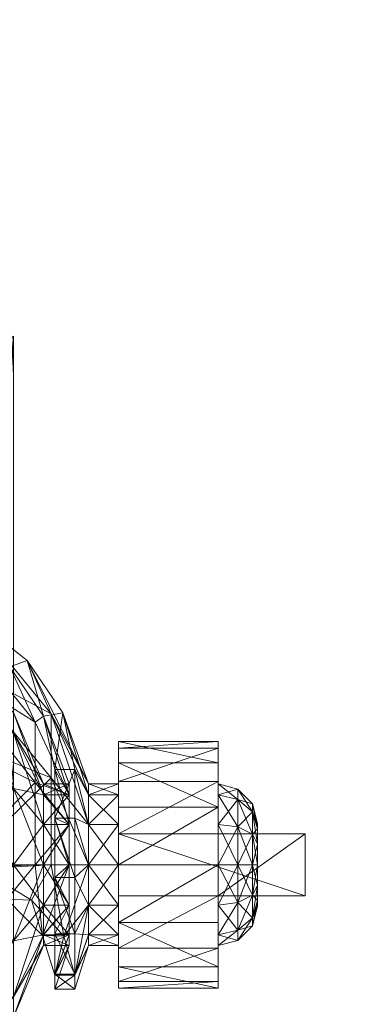
# Model space of a CAD drawing. Extents: x -10 to 121, y 47 to 106.
# Drawn here: x 51 to 52, y 49 to 52 of the extents above; entities that cross this region are included whole.
import ezdxf

# ---------------------------------------------------------------- set-up
doc = ezdxf.new("R2010")
doc.units = 0
doc.header["$LTSCALE"] = 0.3
doc.header["$MEASUREMENT"] = 0
for name, color, linetype in [('A-FURN-ATTRIBUTE-T', 7, 'Continuous'), ('EDGE', 1, 'Continuous'), ('FOND-H', 1, 'Continuous'), ('SURFACE-H', 7, 'Continuous')]:
    doc.layers.add(name, color=color, linetype=linetype)
doc.layers.add('QUINCAILLERIE-SN', color=4, linetype='Continuous', lineweight=13)
doc.styles.add('LOGIFLEX - Notes', font='ARIALN.TTF', dxfattribs={"height": 0.09375})

# ---------------------------------------------------------------- blocks, each defined once
blk = doc.blocks.new('3-2460WAVC')
at = {"layer": 'EDGE'}
mesh = blk.add_polyface(dxfattribs=at)
corners = [(37.9843, 0, 29), (37.9843, 0, 28), (37.2686, -0.0866, 29), (36, -0.75, 28), (35.4059, -1.1585, 28), (36, -0.75, 29), (34.7314, -1.4134, 28), (34.7314, -1.4134, 29), (34.0157, -1.5, 28), (34.0157, -1.5, 29), (35.4059, -1.1585, 29), (25.9843, -1.5, 28), (25.9843, -1.5, 29), (36.5941, -0.3415, 28), (36.5941, -0.3415, 29), (37.2686, -0.0866, 28), (25.2686, -1.4134, 29), (24, -0.75, 28), (23.4059, -0.3415, 28), (24, -0.75, 29), (22.7314, -0.0866, 28), (22.7314, -0.0866, 29), (22.0157, 0, 28), (22.0157, 0, 29), (23.4059, -0.3415, 29), (0, 0, 28), (0, 0, 29), (24.5941, -1.1585, 28), (24.5941, -1.1585, 29), (25.2686, -1.4134, 28), (60, 0, 28), (60, 0, 29), (60, -24, 28), (60, -24, 29), (0, -24, 28), (0, -24, 29)]
mesh.append_faces([[corners[k] for k in face] for face in [(3, 5, 13, 13), (17, 19, 27, 27)]], dxfattribs={"vtx0": -1, "vtx1": -1, "vtx2": -1})
mesh.append_faces([[corners[k] for k in face] for face in [(0, 1, 2, 2), (6, 7, 4, 4), (6, 8, 7, 7), (10, 5, 4, 4), (8, 11, 9, 9), (13, 14, 15, 15), (2, 15, 14, 14), (12, 11, 16, 16), (20, 21, 18, 18), (20, 22, 21, 21), (24, 19, 18, 18), (22, 25, 23, 23), (27, 28, 29, 29), (16, 29, 28, 28), (30, 1, 31, 31), (32, 30, 33, 33), (34, 32, 35, 35), (25, 34, 26, 26)]], dxfattribs={"vtx1": -1, "vtx2": -1})
mesh.append_faces([[corners[k] for k in face] for face in [(3, 4, 5, 5), (17, 18, 19, 19)]], dxfattribs={"vtx1": -1, "vtx2": -1, "vtx3": -1})
mesh.append_faces([[corners[k] for k in face] for face in [(8, 9, 7, 7), (7, 10, 4, 4), (11, 12, 9, 9), (5, 14, 13, 13), (1, 15, 2, 2), (22, 23, 21, 21), (21, 24, 18, 18), (25, 26, 23, 23), (19, 28, 27, 27), (11, 29, 16, 16), (1, 0, 31, 31), (30, 31, 33, 33), (32, 33, 35, 35), (34, 35, 26, 26)]], dxfattribs={"vtx2": -1, "vtx3": -1})
at = {"layer": 'SURFACE-H'}
mesh = blk.add_polyface(dxfattribs=at)
corners = [(37.2686, -0.0866, 29), (36.5941, -0.3415, 29), (37.9843, 0, 29), (36, -0.75, 29), (60, 0, 29), (34.7314, -1.4134, 29), (60, -24, 29), (35.4059, -1.1585, 29), (34.0157, -1.5, 29), (24.5941, -1.1585, 29), (24, -0.75, 29), (22.0157, 0, 29), (0, 0, 29), (25.2686, -1.4134, 29), (22.7314, -0.0866, 29), (23.4059, -0.3415, 29), (0, -24, 29), (25.9843, -1.5, 29)]
mesh.append_faces([[corners[k] for k in face] for face in [(4, 5, 6, 6), (5, 4, 7, 7), (2, 7, 4, 4), (9, 12, 13, 13), (13, 16, 17, 17), (6, 17, 16, 16), (15, 11, 10, 10)]], dxfattribs={"vtx0": -1, "vtx1": -1, "vtx2": -1})
mesh.append_faces([[corners[k] for k in face] for face in [(9, 11, 12, 12)]], dxfattribs={"vtx0": -1, "vtx2": -1, "vtx3": -1})
mesh.append_faces([[corners[k] for k in face] for face in [(0, 1, 2, 2), (14, 11, 15, 15)]], dxfattribs={"vtx1": -1, "vtx2": -1})
mesh.append_faces([[corners[k] for k in face] for face in [(1, 3, 2, 2), (3, 7, 2, 2), (5, 8, 6, 6), (9, 10, 11, 11), (12, 16, 13, 13), (8, 17, 6, 6)]], dxfattribs={"vtx1": -1, "vtx2": -1, "vtx3": -1})
mesh = blk.add_polyface(dxfattribs=at)
corners = [(35.4059, -1.1585, 28), (60, 0, 28), (34.7314, -1.4134, 28), (37.9843, 0, 28), (36, -0.75, 28), (37.2686, -0.0866, 28), (36.5941, -0.3415, 28), (25.9843, -1.5, 28), (0, -24, 28), (25.2686, -1.4134, 28), (34.0157, -1.5, 28), (60, -24, 28), (22.7314, -0.0866, 28), (23.4059, -0.3415, 28), (22.0157, 0, 28), (24, -0.75, 28), (24.5941, -1.1585, 28), (0, 0, 28)]
mesh.append_faces([[corners[k] for k in face] for face in [(0, 1, 2, 2), (1, 0, 3, 3), (7, 8, 9, 9), (8, 10, 11, 11), (2, 11, 10, 10), (14, 16, 17, 17), (9, 17, 16, 16), (6, 3, 4, 4)]], dxfattribs={"vtx0": -1, "vtx1": -1, "vtx2": -1})
mesh.append_faces([[corners[k] for k in face] for face in [(5, 3, 6, 6), (12, 13, 14, 14)]], dxfattribs={"vtx1": -1, "vtx2": -1})
mesh.append_faces([[corners[k] for k in face] for face in [(0, 4, 3, 3), (7, 10, 8, 8), (1, 11, 2, 2), (13, 15, 14, 14), (15, 16, 14, 14), (8, 17, 9, 9)]], dxfattribs={"vtx1": -1, "vtx2": -1, "vtx3": -1})
blk = doc.blocks.new('LV2460YSMS_THREEDVIEW_WAVC_____CONNECTIVITY_____No_____GROMMET_____NGR_____MGR_____MGRR_____QI_____No_____WAVC_____Wav')
blk.add_blockref('3-2460WAVC', (0, 0))
blk = doc.blocks.new('LV2460YSMS_THREEDVIEW_QI_____CONNECTIVITY_____No_____GROMMET_____NGR_____MGR_____MGRR_____QI_____No_____WAVC_____Wav')
blk.add_blockref('LV2460YSMS_THREEDVIEW_WAVC_____CONNECTIVITY_____No_____GROMMET_____NGR_____MGR_____MGRR_____QI_____No_____WAVC_____Wav', (0, 0))
blk = doc.blocks.new('LV2460YSMS_THREEDVIEW_CONNECT_____CONNECTIVITY_____No_____GROMMET_____NGR_____MGR_____MGRR_____QI_____No_____WAVC_____Wav')
blk.add_blockref('LV2460YSMS_THREEDVIEW_QI_____CONNECTIVITY_____No_____GROMMET_____NGR_____MGR_____MGRR_____QI_____No_____WAVC_____Wav', (0, 0))
blk = doc.blocks.new('LV2460YSMS_THREEDVIEW_MGR_____CONNECTIVITY_____No_____GROMMET_____NGR_____MGR_____MGRR_____QI_____No_____WAVC_____Wav')
blk.add_blockref('LV2460YSMS_THREEDVIEW_CONNECT_____CONNECTIVITY_____No_____GROMMET_____NGR_____MGR_____MGRR_____QI_____No_____WAVC_____Wav', (0, 0))
blk = doc.blocks.new('LV2460YSMS_THREEDVIEW_GR_____CONNECTIVITY_____No_____GROMMET_____NGR_____MGR_____MGRR_____QI_____No_____WAVC_____Wav')
blk.add_blockref('LV2460YSMS_THREEDVIEW_MGR_____CONNECTIVITY_____No_____GROMMET_____NGR_____MGR_____MGRR_____QI_____No_____WAVC_____Wav', (0, 0))
blk = doc.blocks.new('3_LV2460YSMS_____XI_____XO_____CONNECTIVITY_____No_____GROMMET_____NGR_____MGR_____MGRR_____QI_____No_____WAVC_____Wav')
blk.add_blockref('LV2460YSMS_THREEDVIEW_GR_____CONNECTIVITY_____No_____GROMMET_____NGR_____MGR_____MGRR_____QI_____No_____WAVC_____Wav', (0, 0))
at = {"layer": 'A-FURN-ATTRIBUTE-T', "style": 'LOGIFLEX - Notes'}
blk.add_attdef('CAPTG', (0, 1), '', height=2.5, dxfattribs=at)
at = {"layer": 'A-FURN-ATTRIBUTE-T', "style": 'LOGIFLEX - Notes', "flags": 1}
for tag in ['CAPPN', 'CAPMG', 'CAPMC', 'CAPQT', 'CAPDH']:
    blk.add_attdef(tag, (0, 0), '', height=0.001, dxfattribs=at)
blk = doc.blocks.new('3_LV18LSMOBD_____XI_____XO_____CUSHION_____None')
at = {"layer": 'A-FURN-ATTRIBUTE-T', "style": 'LOGIFLEX - Notes'}
blk.add_attdef('CAPTG', (0, 1), '', height=2.5, dxfattribs=at)
at = {"layer": 'A-FURN-ATTRIBUTE-T', "style": 'LOGIFLEX - Notes', "flags": 1}
for tag in ['CAPPN', 'CAPMG', 'CAPMC', 'CAPQT', 'CAPDH']:
    blk.add_attdef(tag, (0, 0), '', height=0.001, dxfattribs=at)
at = {"layer": 'EDGE'}
mesh = blk.add_polyface(dxfattribs=at)
corners = [(0, 0, 23.375), (15.3125, 0, 23.375), (0, 0, 24), (15.3125, 0, 24), (0, -18, 23.375), (0, -18, 24), (15.3125, -18, 23.375), (15.3125, -18, 24)]
mesh.append_faces([[corners[k] for k in face] for face in [(0, 1, 2, 2), (3, 2, 1, 1), (4, 0, 5, 5), (2, 5, 0, 0), (1, 6, 3, 3), (7, 3, 6, 6), (6, 4, 7, 7), (5, 7, 4, 4)]], dxfattribs={"vtx1": -1, "vtx2": -1})
at = {"layer": 'FOND-H'}
mesh = blk.add_polyface(dxfattribs=at)
corners = [(0, -17.375, 3.375), (0, -17.375, 2.75), (15.3125, -17.375, 3.375), (15.3125, -17.375, 2.75), (15.3125, 0, 3.375), (0, 0, 3.375), (15.3125, 0, 2.75), (0, 0, 2.75)]
mesh.append_faces([[corners[k] for k in face] for face in [(0, 1, 2, 2), (2, 4, 0, 0), (3, 6, 2, 2), (1, 7, 3, 3), (0, 5, 1, 1), (7, 5, 6, 6)]], dxfattribs={"vtx1": -1, "vtx2": -1})
mesh.append_faces([[corners[k] for k in face] for face in [(1, 3, 2, 2), (4, 5, 0, 0), (6, 4, 2, 2), (7, 6, 3, 3), (5, 7, 1, 1), (5, 4, 6, 6)]], dxfattribs={"vtx2": -1, "vtx3": -1})
at = {"layer": 'QUINCAILLERIE-SN'}
mesh = blk.add_polyface(dxfattribs=at)
corners = [(8.4916, -16.3361, 1.1998), (8.4916, -16.2715, 0.9587), (8.1385, -15.9185, 0.9587), (8.2816, -16.0796, 1.25), (8.2232, -16.1818, 1.4895), (8.1385, -16.0304, 0.541), (8.3125, -15.9969, 1.25), (8.4794, -16.1271, 1.0931), (8.5598, -16.302, 1.2195), (8.2632, -16.1165, 1.519), (8.4909, -16.5, 2.6713), (8.36, -16.369, 2.6713), (8.4433, -15.9979, 2.6713), (8.4909, -15.0807, 2.6713), (8.3231, -16.3445, 2.6713), (8.4077, -15.7904, 2.6545), (8.4433, -15.5828, 2.6713), (8.307, -16.1661, 2.6545), (8.2674, -16.1432, 2.6088), (8.362, -15.7904, 2.6088), (8.2386, -16.3591, 2.6713), (8.3452, -15.7904, 2.5463), (8.2674, -15.4375, 2.6088), (8.2529, -16.1348, 2.5463), (8.3323, -15.923, 1.3363), (8.2529, -15.4459, 2.5463), (8.3242, -15.6216, 1.6955), (8.4909, -16.5, 2.75), (8.5347, -16.107, 1.117), (8.3564, -15.9669, 1.284), (8.6109, -16.2765, 1.2343), (8.3122, -16.1169, 1.5746), (8.3363, -15.9468, 1.3079), (8.3486, -15.966, 1.3005), (8.3216, -15.9929, 1.4339), (8.2858, -16.0703, 1.6313), (8.3361, -16.0191, 1.4226), (8.2855, -16.1497, 1.6346), (8.586, -16.2833, 0.9069), (8.6474, -16.2729, 0.9193), (8.4909, -15.0807, 2.75), (8.3708, -16.3839, 2.75), (8.3383, -16.3514, 2.75), (8.3383, -15.2293, 2.75), (8.294, -16.3396, 2.75), (8.294, -15.2411, 2.75), (8.3708, -15.1969, 2.75)]
mesh.append_faces([[corners[k] for k in face] for face in [(10, 12, 13, 13), (28, 7, 29, 29), (7, 28, 38, 38), (39, 38, 28, 28), (29, 6, 32, 32), (40, 41, 27, 27), (42, 43, 44, 44)]], dxfattribs={"vtx0": -1, "vtx1": -1, "vtx2": -1})
mesh.append_faces([[corners[k] for k in face] for face in [(10, 11, 12, 12), (40, 46, 41, 41)]], dxfattribs={"vtx0": -1, "vtx1": -1, "vtx2": -1, "vtx3": -1})
mesh.append_faces([[corners[k] for k in face] for face in [(11, 14, 12, 12), (7, 6, 29, 29), (42, 41, 43, 43), (43, 45, 44, 44)]], dxfattribs={"vtx1": -1, "vtx2": -1, "vtx3": -1})
mesh.append_faces([[corners[k] for k in face] for face in [(0, 1, 2, 2), (0, 3, 4, 4), (5, 2, 1, 1), (6, 7, 8, 8), (6, 8, 9, 9), (12, 15, 16, 16), (15, 12, 17, 17), (15, 17, 18, 18), (15, 18, 19, 19), (12, 20, 17, 17), (19, 21, 22, 22), (23, 24, 21, 21), (25, 21, 26, 26), (26, 21, 24, 24), (28, 29, 30, 30), (29, 31, 30, 30), (32, 33, 29, 29), (24, 34, 32, 32), (24, 35, 34, 34), (29, 36, 31, 31), (29, 33, 36, 36), (37, 31, 36, 36), (37, 36, 34, 34), (33, 32, 34, 34), (33, 34, 36, 36)]], dxfattribs={"vtx2": -1})
mesh.append_faces([[corners[k] for k in face] for face in [(27, 10, 13, 13)]], dxfattribs={"vtx2": -1, "vtx3": -1})
mesh = blk.add_polyface(dxfattribs=at)
corners = [(8.4916, -16.7538, 1.4409), (8.4916, -16.5127, 1.3763), (8.1385, -16.3361, 1.6821), (8.4916, -16.3361, 0.7175), (8.4916, -16.5127, 0.541), (8.1385, -16.3361, 0.2352), (8.2232, -16.1818, 1.4895), (8.1385, -16.7538, 0.1233), (8.5598, -16.493, 1.4104), (8.2922, -16.7671, 1.7857), (8.1779, -16.302, 1.7411), (8.2632, -16.1165, 1.519), (8.3792, -16.4526, 2.6713), (8.4909, -16.5, 2.6713), (8.3567, -16.4908, 2.6713), (8.2386, -16.3591, 2.6713), (8.4433, -15.9979, 2.6713), (8.279, -16.3409, 2.6713), (8.3231, -16.3445, 2.6713), (8.3659, -16.625, 2.6713), (8.3185, -16.5133, 2.6713), (8.2068, -16.4131, 2.6713), (8.225, -16.3727, 2.6713), (8.2173, -16.3839, 2.75), (8.2498, -16.3514, 2.75), (8.294, -16.3396, 2.75), (8.36, -16.369, 2.6713), (8.3383, -16.3514, 2.75), (8.3708, -16.3839, 2.75), (8.3826, -16.4282, 2.75), (8.3804, -16.4083, 2.6713), (8.3708, -16.4724, 2.75), (8.3383, -16.5049, 2.75), (8.294, -16.5167, 2.75), (8.2349, -16.4941, 2.6713), (8.2498, -16.5049, 2.75), (8.2742, -16.5145, 2.6713), (8.2173, -16.4724, 2.75), (8.2055, -16.4282, 2.75), (8.2104, -16.4572, 2.6713), (8.0091, -16.4015, 2.6088), (8.2674, -16.1432, 2.6088), (8.307, -16.1661, 2.6545), (8.6109, -16.4782, 1.436), (8.3122, -16.1169, 1.5746), (8.1924, -16.3093, 1.8132), (8.2433, -16.2223, 1.7274), (8.4284, -16.6083, 2.75), (8.4741, -16.5625, 2.75)]
mesh.append_faces([[corners[k] for k in face] for face in [(12, 13, 14, 14), (17, 16, 18, 18), (14, 19, 20, 20), (32, 48, 31, 31)]], dxfattribs={"vtx0": -1, "vtx1": -1, "vtx2": -1})
mesh.append_faces([[corners[k] for k in face] for face in [(15, 16, 17, 17)]], dxfattribs={"vtx1": -1, "vtx2": -1})
mesh.append_faces([[corners[k] for k in face] for face in [(47, 48, 32, 32)]], dxfattribs={"vtx1": -1, "vtx2": -1, "vtx3": -1})
mesh.append_faces([[corners[k] for k in face] for face in [(0, 1, 2, 2), (3, 4, 5, 5), (1, 6, 2, 2), (7, 5, 4, 4), (8, 9, 10, 10), (8, 10, 11, 11), (21, 22, 23, 23), (15, 24, 22, 22), (15, 17, 24, 24), (24, 17, 25, 25), (26, 27, 18, 18), (27, 26, 28, 28), (12, 29, 30, 30), (29, 12, 31, 31), (20, 32, 14, 14), (32, 20, 33, 33), (34, 35, 36, 36), (35, 34, 37, 37), (32, 31, 14, 14), (14, 31, 12, 12), (29, 28, 30, 30), (30, 28, 26, 26), (27, 25, 18, 18), (18, 25, 17, 17), (24, 23, 22, 22), (38, 37, 39, 39), (39, 37, 34, 34), (35, 33, 36, 36), (36, 33, 20, 20), (40, 41, 42, 42), (15, 22, 42, 42), (43, 44, 45, 45), (44, 46, 45, 45)]], dxfattribs={"vtx2": -1})
mesh = blk.add_polyface(dxfattribs=at)
corners = [(8.5863, -16.5322, 1.0866), (8.6677, -16.5322, 1.0866), (8.5863, -16.4979, 0.9587), (8.6677, -16.5322, 0.8307), (8.5863, -16.5322, 0.8307), (8.6677, -16.4979, 0.9587), (8.4916, -16.3361, 1.1998), (8.5863, -16.6258, 1.1803), (8.4916, -16.2715, 0.9587), (8.2232, -16.1818, 1.4895), (8.4916, -16.5127, 1.3763), (8.4916, -16.3361, 0.7175), (8.4916, -16.5127, 0.541), (8.1385, -16.0304, 0.541), (8.5863, -16.6258, 0.737), (8.6224, -16.4522, 0.7056), (8.586, -16.2833, 0.9069), (8.6677, -16.6258, 1.1803), (8.5598, -16.493, 1.4104), (8.2632, -16.1165, 1.519), (8.5598, -16.302, 1.2195), (8.4794, -16.1271, 1.0931), (8.3792, -16.4526, 2.6713), (8.3804, -16.4083, 2.6713), (8.4909, -16.5, 2.6713), (8.36, -16.369, 2.6713), (8.4741, -16.5625, 2.6713), (8.3567, -16.4908, 2.6713), (8.4284, -16.6083, 2.6713), (8.4741, -16.5625, 2.75), (8.4909, -16.5, 2.75), (8.6109, -16.4782, 1.436), (8.7285, -16.6258, 1.1803), (8.6109, -16.2765, 1.2343), (8.3122, -16.1169, 1.5746), (8.5347, -16.107, 1.117), (8.7285, -16.4979, 0.9587), (8.6474, -16.2729, 0.9193), (8.6859, -16.4522, 0.7056), (8.3708, -16.3839, 2.75), (8.3826, -16.4282, 2.75), (8.3708, -16.4724, 2.75), (8.6224, -16.6058, 0.5938)]
mesh.append_faces([[corners[k] for k in face] for face in [(30, 41, 29, 29)]], dxfattribs={"vtx0": -1, "vtx1": -1, "vtx2": -1})
mesh.append_faces([[corners[k] for k in face] for face in [(38, 15, 37, 37)]], dxfattribs={"vtx1": -1, "vtx2": -1})
mesh.append_faces([[corners[k] for k in face] for face in [(22, 23, 24, 24), (23, 25, 24, 24), (24, 26, 27, 27), (26, 28, 27, 27), (15, 16, 37, 37), (39, 40, 30, 30), (40, 41, 30, 30)]], dxfattribs={"vtx1": -1, "vtx2": -1, "vtx3": -1})
mesh.append_faces([[corners[k] for k in face] for face in [(0, 1, 2, 2), (3, 4, 5, 5), (1, 5, 2, 2), (2, 5, 4, 4), (0, 6, 7, 7), (6, 0, 8, 8), (6, 9, 10, 10), (6, 10, 7, 7), (4, 11, 2, 2), (11, 4, 12, 12), (11, 13, 8, 8), (11, 8, 2, 2), (2, 8, 0, 0), (14, 12, 4, 4), (15, 3, 16, 16), (3, 5, 16, 16), (17, 18, 1, 1), (18, 19, 20, 20), (18, 20, 1, 1), (21, 16, 20, 20), (5, 1, 16, 16), (20, 16, 1, 1), (24, 29, 26, 26), (24, 30, 29, 29), (31, 32, 33, 33), (31, 33, 34, 34), (35, 33, 36, 36), (35, 36, 37, 37), (15, 38, 42, 42)]], dxfattribs={"vtx2": -1})
mesh = blk.add_polyface(dxfattribs=at)
corners = [(8.8241, -16.6554, 1.3399), (9.139, -16.49, 1.2509), (8.8241, -16.49, 1.2509), (9.139, -16.5715, 0.6097), (8.8241, -16.4306, 0.7338), (9.139, -16.4306, 0.7338), (8.8241, -16.5715, 0.6097), (9.139, -16.3632, 0.9091), (8.8241, -16.3847, 1.0956), (9.139, -16.3847, 1.0956), (8.8241, -16.3632, 0.9091), (9.139, -16.4979, 0.9587), (9.139, -16.5322, 1.0866), (9.139, -16.6258, 1.1803), (9.139, -16.5322, 0.8307), (8.8241, -16.6258, 1.1803), (8.8241, -16.5322, 1.0866), (8.8241, -16.4979, 0.9587), (8.8241, -16.5322, 0.8307), (9.2473, -16.5863, 1.0554), (9.2473, -16.5604, 0.9587), (9.2015, -16.5146, 0.9587), (9.2015, -16.5467, 1.0782), (9.2015, -16.5467, 0.8391), (8.7285, -16.5322, 1.0866), (8.7285, -16.4979, 0.9587), (8.7285, -16.5322, 0.8307), (8.7285, -16.6258, 1.1803), (8.6109, -16.2765, 1.2343), (8.6474, -16.2729, 0.9193), (8.6859, -16.4522, 0.7056), (8.7285, -16.6258, 0.737)]
mesh.append_faces([[corners[k] for k in face] for face in [(7, 11, 5, 5), (11, 9, 12, 12), (1, 12, 9, 9), (5, 14, 3, 3), (15, 2, 16, 16), (10, 17, 8, 8), (17, 4, 18, 18), (6, 18, 4, 4), (8, 16, 2, 2)]], dxfattribs={"vtx0": -1, "vtx1": -1, "vtx2": -1})
mesh.append_faces([[corners[k] for k in face] for face in [(7, 9, 11, 11), (13, 12, 1, 1), (11, 14, 5, 5), (10, 4, 17, 17), (17, 16, 8, 8)]], dxfattribs={"vtx1": -1, "vtx2": -1, "vtx3": -1})
mesh.append_faces([[corners[k] for k in face] for face in [(0, 1, 2, 2), (3, 4, 5, 5), (6, 4, 3, 3), (7, 8, 9, 9), (8, 7, 10, 10), (4, 10, 5, 5), (5, 10, 7, 7), (8, 2, 9, 9), (9, 2, 1, 1), (19, 20, 21, 21), (19, 21, 22, 22), (23, 14, 21, 21), (23, 21, 20, 20), (12, 22, 11, 11), (14, 11, 21, 21), (21, 11, 22, 22), (24, 16, 25, 25), (18, 26, 17, 17), (26, 25, 17, 17), (17, 25, 16, 16), (27, 24, 28, 28), (26, 29, 25, 25), (29, 26, 30, 30), (31, 30, 26, 26), (28, 24, 25, 25)]], dxfattribs={"vtx2": -1})
mesh = blk.add_polyface(dxfattribs=at)
corners = [(8.4916, -16.7538, 1.4409), (8.5863, -16.7538, 1.2146), (8.4916, -16.5127, 1.3763), (8.1385, -16.3361, 1.6821), (8.1385, -16.7538, 1.794), (8.4916, -16.7538, 0.4764), (8.1385, -16.7538, 0.1233), (8.4916, -16.5127, 0.541), (7.6562, -16.7538, -0.0059), (8.1385, -16.3361, 0.2352), (8.5598, -16.493, 1.4104), (8.5598, -16.7538, 1.4803), (8.2922, -16.7671, 1.7857), (8.1779, -16.302, 1.7411), (8.1779, -16.7538, 1.8622), (7.9904, -16.8174, 1.945), (7.9463, -16.4153, 1.9019), (8.1453, -16.7608, 1.8802), (8.4706, -16.8629, 1.6017), (7.8638, -16.5774, 2.6713), (8.2349, -16.4941, 2.6713), (8.3659, -16.625, 2.6713), (8.2742, -16.5145, 2.6713), (8.3185, -16.5133, 2.6713), (8.4284, -16.6083, 2.6713), (8.3567, -16.4908, 2.6713), (8.3659, -16.625, 2.75), (8.4284, -16.6083, 2.75), (8.4741, -16.5625, 2.75), (8.4741, -16.5625, 2.6713), (6.9466, -16.625, 2.75), (7.8191, -16.5343, 2.0266), (8.1445, -16.8174, 1.945), (7.9684, -16.481, 1.9801), (7.834, -16.9707, 2.0248), (8.6109, -16.4782, 1.436), (8.1924, -16.3093, 1.8132), (8.3276, -16.754, 1.833), (8.2074, -16.754, 1.9133), (8.266, -16.7597, 1.877), (8.385, -16.7671, 1.7857), (8.6109, -16.7539, 1.5098), (8.5483, -16.8656, 1.5966), (8.3383, -16.5049, 2.75), (8.294, -16.5167, 2.75), (8.2498, -16.5049, 2.75), (7.0627, -16.5049, 2.75)]
mesh.append_faces([[corners[k] for k in face] for face in [(27, 43, 26, 26)]], dxfattribs={"vtx0": -1, "vtx1": -1, "vtx2": -1})
mesh.append_faces([[corners[k] for k in face] for face in [(19, 20, 21, 21), (45, 46, 26, 26)]], dxfattribs={"vtx0": -1, "vtx1": -1, "vtx2": -1, "vtx3": -1})
mesh.append_faces([[corners[k] for k in face] for face in [(26, 30, 21, 21), (12, 18, 40, 40)]], dxfattribs={"vtx1": -1, "vtx2": -1})
mesh.append_faces([[corners[k] for k in face] for face in [(20, 22, 21, 21), (22, 23, 21, 21), (24, 21, 25, 25), (43, 44, 26, 26), (44, 45, 26, 26)]], dxfattribs={"vtx1": -1, "vtx2": -1, "vtx3": -1})
mesh.append_faces([[corners[k] for k in face] for face in [(0, 1, 2, 2), (0, 3, 4, 4), (5, 6, 7, 7), (8, 9, 6, 6), (10, 11, 12, 12), (13, 12, 14, 14), (15, 16, 17, 17), (18, 12, 11, 11), (17, 16, 14, 14), (17, 14, 12, 12), (21, 24, 26, 26), (26, 24, 27, 27), (28, 27, 29, 29), (29, 27, 24, 24), (31, 32, 33, 33), (32, 31, 34, 34), (35, 36, 37, 37), (37, 36, 38, 38), (37, 38, 39, 39), (33, 32, 38, 38), (32, 39, 38, 38), (37, 40, 41, 41), (40, 42, 41, 41), (15, 17, 32, 32), (12, 37, 17, 17), (12, 40, 37, 37), (37, 39, 17, 17), (39, 32, 17, 17)]], dxfattribs={"vtx2": -1})
mesh = blk.add_polyface(dxfattribs=at)
corners = [(8.5863, -16.7538, 1.2146), (8.6677, -16.7538, 1.2146), (8.5863, -16.6258, 1.1803), (8.6677, -16.8818, 1.1803), (8.5863, -16.8818, 1.1803), (8.6677, -16.5322, 1.0866), (8.5863, -16.5322, 1.0866), (8.6677, -16.6258, 1.1803), (8.5863, -16.5322, 0.8307), (8.6677, -16.5322, 0.8307), (8.5863, -16.6258, 0.737), (8.5863, -16.7538, 0.7028), (8.6677, -16.7538, 0.7028), (8.5863, -16.8818, 0.737), (8.6677, -16.6258, 0.737), (8.4916, -16.7538, 1.4409), (8.4916, -16.7538, 0.4764), (8.4916, -16.5127, 0.541), (8.4916, -16.5127, 1.3763), (8.6224, -16.7938, 0.567), (8.6677, -16.8818, 0.737), (8.6224, -16.6058, 0.5938), (8.6224, -16.4522, 0.7056), (8.5598, -16.493, 1.4104), (8.5598, -16.7538, 1.4803), (8.5837, -16.978, 1.3807), (8.7285, -16.7538, 1.2146), (8.8241, -16.7538, 1.2146), (8.7285, -16.6258, 1.1803), (8.7285, -16.5322, 0.8307), (8.8241, -16.5322, 0.8307), (8.7285, -16.6258, 0.737), (8.7285, -16.7538, 0.7028), (8.8241, -16.7538, 0.7028), (8.7285, -16.8818, 0.737), (8.8241, -16.6258, 0.737), (8.7285, -16.5322, 1.0866), (8.8241, -16.6258, 1.1803), (8.6109, -16.4782, 1.436), (8.3276, -16.754, 1.833), (8.6109, -16.7539, 1.5098), (8.6859, -16.6058, 0.5938), (8.6859, -16.7938, 0.567), (8.6859, -16.4522, 0.7056), (8.6509, -16.9801, 1.3766)]
mesh.append_faces([[corners[k] for k in face] for face in [(0, 1, 2, 2), (1, 0, 3, 3), (4, 3, 0, 0), (5, 6, 7, 7), (1, 7, 2, 2), (2, 7, 6, 6), (8, 9, 10, 10), (11, 12, 13, 13), (12, 11, 14, 14), (9, 14, 10, 10), (10, 14, 11, 11), (0, 15, 4, 4), (11, 16, 10, 10), (16, 17, 10, 10), (2, 18, 0, 0), (12, 19, 20, 20), (19, 12, 21, 21), (9, 22, 14, 14), (23, 7, 24, 24), (22, 21, 14, 14), (14, 21, 12, 12), (1, 25, 24, 24), (1, 24, 7, 7), (26, 27, 28, 28), (29, 30, 31, 31), (32, 33, 34, 34), (32, 31, 35, 35), (36, 28, 37, 37), (28, 38, 26, 26), (38, 39, 40, 40), (38, 40, 26, 26), (32, 41, 31, 31), (41, 32, 42, 42), (34, 42, 32, 32), (41, 43, 31, 31), (44, 26, 40, 40), (21, 42, 19, 19), (43, 41, 21, 21), (41, 42, 21, 21)]], dxfattribs={"vtx2": -1})
mesh = blk.add_polyface(dxfattribs=at)
corners = [(8.8241, -16.8522, 1.3399), (9.139, -16.8522, 1.8642), (8.8241, -16.8522, 2.3366), (9.139, -16.6554, 1.3399), (8.8241, -16.6554, 1.3399), (9.139, -16.6554, 1.8642), (8.8241, -16.6554, 2.3366), (9.4146, -16.6554, 2.3366), (9.4146, -16.8522, 2.3366), (9.139, -16.49, 1.2509), (9.139, -16.7538, 0.565), (8.8241, -16.7538, 0.565), (9.139, -16.5715, 0.6097), (8.8241, -16.9361, 0.6097), (8.8241, -16.5715, 0.6097), (9.139, -16.8522, 1.3399), (9.139, -16.6258, 0.737), (9.139, -16.5322, 0.8307), (9.139, -16.6258, 1.1803), (9.139, -16.8818, 1.1803), (9.139, -16.7538, 1.2146), (9.139, -16.7538, 0.7028), (9.139, -16.8818, 0.737), (8.8241, -16.49, 1.2509), (8.8241, -16.6258, 1.1803), (8.8241, -16.6258, 0.737), (8.8241, -16.8818, 0.737), (8.8241, -16.7538, 0.7028), (8.8241, -16.5322, 0.8307), (8.8241, -16.7538, 1.2146), (8.8241, -16.8818, 1.1803), (9.2015, -16.7538, 0.7195), (9.2015, -16.5467, 0.8391), (8.7285, -16.7538, 1.2146), (8.8241, -16.5322, 1.0866), (8.7285, -16.5322, 1.0866), (8.7285, -16.7538, 0.7028), (8.7285, -16.8818, 0.737), (8.7285, -16.6258, 0.737), (8.7285, -16.6258, 1.1803)]
mesh.append_faces([[corners[k] for k in face] for face in [(0, 1, 2, 2), (7, 5, 6, 6), (12, 16, 10, 10), (16, 12, 17, 17), (3, 18, 9, 9), (18, 3, 20, 20), (23, 24, 4, 4), (11, 25, 14, 14), (13, 26, 11, 11), (30, 0, 29, 29)]], dxfattribs={"vtx0": -1, "vtx1": -1, "vtx2": -1})
mesh.append_faces([[corners[k] for k in face] for face in [(15, 20, 3, 3), (4, 29, 0, 0)]], dxfattribs={"vtx0": -1, "vtx1": -1, "vtx2": -1, "vtx3": -1})
mesh.append_faces([[corners[k] for k in face] for face in [(3, 4, 5, 5), (2, 8, 6, 6), (5, 1, 3, 3), (2, 6, 0, 0)]], dxfattribs={"vtx1": -1, "vtx2": -1})
mesh.append_faces([[corners[k] for k in face] for face in [(4, 6, 5, 5), (1, 15, 3, 3), (19, 20, 15, 15), (16, 21, 10, 10), (21, 22, 10, 10), (6, 4, 0, 0), (26, 27, 11, 11), (27, 25, 11, 11), (25, 28, 14, 14), (24, 29, 4, 4)]], dxfattribs={"vtx1": -1, "vtx2": -1, "vtx3": -1})
mesh.append_faces([[corners[k] for k in face] for face in [(3, 9, 4, 4), (10, 11, 12, 12), (11, 10, 13, 13), (11, 14, 12, 12), (21, 31, 22, 22), (17, 32, 16, 16), (29, 33, 30, 30), (34, 35, 24, 24), (27, 36, 25, 25), (26, 37, 27, 27), (25, 38, 28, 28), (24, 39, 29, 29)]], dxfattribs={"vtx2": -1})
mesh.append_faces([[corners[k] for k in face] for face in [(8, 7, 6, 6)]], dxfattribs={"vtx2": -1, "vtx3": -1})
mesh = blk.add_polyface(dxfattribs=at)
corners = [(9.4146, -16.8522, 1.8642), (9.139, -16.8522, 1.8642), (9.4146, -16.6554, 1.8642), (9.139, -16.6554, 1.8642), (9.4146, -16.6554, 2.3366), (9.4146, -16.8522, 2.3366), (9.264, -16.7538, 0.8278), (9.2473, -16.7538, 0.7653), (9.264, -16.6883, 0.8453), (9.264, -16.6404, 0.8932), (9.2473, -16.5863, 0.862), (9.264, -16.6229, 0.9587), (9.2473, -16.6571, 0.7912), (9.2015, -16.6342, 0.7515), (9.2015, -16.5467, 0.8391), (9.264, -16.6404, 1.0241), (9.2473, -16.5863, 1.0554), (9.264, -16.6883, 1.072), (9.2473, -16.5604, 0.9587), (9.2473, -16.7538, 1.1521), (9.264, -16.7538, 1.0896), (9.2473, -16.6571, 1.1262), (9.2015, -16.6342, 1.1658), (9.2015, -16.7538, 1.1978), (9.2015, -16.5467, 1.0782), (9.2015, -16.7538, 0.7195), (9.139, -16.7538, 0.7028), (9.139, -16.5322, 1.0866), (9.139, -16.7538, 1.2146), (9.139, -16.6258, 1.1803), (9.139, -16.6258, 0.737), (9.264, -16.8672, 0.8932), (9.264, -16.8847, 0.9587), (9.264, -16.8193, 1.072), (9.264, -16.8672, 1.0241)]
mesh.append_faces([[corners[k] for k in face] for face in [(9, 31, 8, 8), (17, 33, 15, 15), (15, 34, 11, 11)]], dxfattribs={"vtx0": -1, "vtx1": -1, "vtx2": -1})
mesh.append_faces([[corners[k] for k in face] for face in [(0, 1, 2, 2), (4, 5, 2, 2), (2, 3, 4, 4)]], dxfattribs={"vtx1": -1, "vtx2": -1})
mesh.append_faces([[corners[k] for k in face] for face in [(9, 11, 32, 32), (33, 34, 15, 15)]], dxfattribs={"vtx1": -1, "vtx2": -1, "vtx3": -1})
mesh.append_faces([[corners[k] for k in face] for face in [(6, 7, 8, 8), (9, 10, 11, 11), (10, 9, 12, 12), (10, 12, 13, 13), (10, 13, 14, 14), (15, 16, 17, 17), (16, 15, 18, 18), (19, 20, 21, 21), (19, 21, 22, 22), (19, 22, 23, 23), (16, 24, 21, 21), (16, 21, 17, 17), (10, 14, 18, 18), (10, 18, 11, 11), (7, 25, 12, 12), (7, 12, 8, 8), (25, 26, 13, 13), (25, 13, 12, 12), (24, 27, 22, 22), (24, 22, 21, 21), (28, 23, 29, 29), (11, 18, 15, 15), (26, 30, 13, 13), (8, 12, 9, 9), (27, 29, 22, 22), (17, 21, 20, 20), (29, 23, 22, 22), (30, 14, 13, 13)]], dxfattribs={"vtx2": -1})
mesh.append_faces([[corners[k] for k in face] for face in [(1, 3, 2, 2), (5, 0, 2, 2), (17, 20, 33, 33)]], dxfattribs={"vtx2": -1, "vtx3": -1})
mesh = blk.add_polyface(dxfattribs=at)
corners = [(9.4146, -16.8522, 2.3366), (9.139, -16.8522, 1.8642), (9.4146, -16.8522, 1.8642), (9.264, -16.8672, 0.8932), (9.2473, -16.9213, 0.862), (9.264, -16.8193, 0.8453), (9.2473, -16.7538, 0.7653), (9.264, -16.7538, 0.8278), (9.2473, -16.8505, 0.7912), (9.2015, -16.8734, 0.7515), (9.2015, -16.7538, 0.7195), (9.264, -16.7538, 1.0896), (9.2473, -16.7538, 1.1521), (9.264, -16.8193, 1.072), (9.264, -16.8672, 1.0241), (9.2473, -16.9213, 1.0554), (9.264, -16.8847, 0.9587), (9.2473, -16.8505, 1.1262), (9.2015, -16.8734, 1.1658), (9.2015, -16.9609, 1.0782), (9.2473, -16.9472, 0.9587), (9.2015, -16.7538, 1.1978), (9.2015, -16.993, 0.9587), (9.2015, -16.9609, 0.8391), (9.139, -16.9754, 0.8307), (9.139, -16.7538, 1.2146), (9.139, -16.9754, 1.0866), (9.139, -16.8818, 1.1803), (9.139, -16.8818, 0.737), (9.139, -17.0097, 0.9587), (9.264, -16.6404, 0.8932), (9.264, -16.6883, 0.8453), (9.264, -16.6229, 0.9587)]
mesh.append_faces([[corners[k] for k in face] for face in [(3, 30, 16, 16), (5, 31, 3, 3), (16, 32, 14, 14)]], dxfattribs={"vtx0": -1, "vtx1": -1, "vtx2": -1})
mesh.append_faces([[corners[k] for k in face] for face in [(0, 1, 2, 2)]], dxfattribs={"vtx0": -1, "vtx2": -1})
mesh.append_faces([[corners[k] for k in face] for face in [(7, 31, 5, 5)]], dxfattribs={"vtx1": -1, "vtx2": -1})
mesh.append_faces([[corners[k] for k in face] for face in [(3, 4, 5, 5), (6, 7, 8, 8), (6, 8, 9, 9), (6, 9, 10, 10), (11, 12, 13, 13), (14, 15, 16, 16), (15, 14, 17, 17), (15, 17, 18, 18), (15, 18, 19, 19), (15, 19, 20, 20), (15, 20, 16, 16), (12, 21, 17, 17), (12, 17, 13, 13), (4, 3, 20, 20), (4, 20, 22, 22), (4, 22, 23, 23), (4, 23, 8, 8), (4, 8, 5, 5), (23, 24, 9, 9), (23, 9, 8, 8), (21, 25, 18, 18), (21, 18, 17, 17), (26, 19, 27, 27), (19, 26, 22, 22), (19, 22, 20, 20), (24, 28, 9, 9), (5, 8, 7, 7), (26, 29, 22, 22), (16, 20, 3, 3), (25, 27, 18, 18), (13, 17, 14, 14), (27, 19, 18, 18), (22, 29, 23, 23), (28, 10, 9, 9)]], dxfattribs={"vtx2": -1})
mesh = blk.add_polyface(dxfattribs=at)
corners = [(8.5863, -16.9754, 1.0866), (8.6677, -16.9754, 1.0866), (8.5863, -16.8818, 1.1803), (8.5863, -16.9754, 0.8307), (8.6677, -16.9754, 0.8307), (8.5863, -17.0097, 0.9587), (8.5863, -16.8818, 0.737), (8.6677, -16.8818, 0.737), (8.6677, -17.0097, 0.9587), (8.4916, -17.1715, 1.1998), (8.4916, -16.9949, 1.3763), (8.1385, -17.1715, 1.6821), (8.1385, -17.4772, 1.3763), (8.4916, -17.2361, 0.9587), (8.4916, -16.7538, 1.4409), (8.1385, -16.7538, 1.794), (8.4916, -16.7538, 0.4764), (8.5863, -16.7538, 0.7028), (8.4916, -16.9949, 0.541), (8.1385, -17.1715, 0.2352), (8.1385, -16.7538, 0.1233), (8.4916, -17.1715, 0.7175), (8.1385, -17.5891, 0.9587), (8.1385, -17.4772, 0.541), (7.6562, -16.7538, 1.9232), (7.6562, -17.7184, 0.9587), (7.6562, -17.5891, 0.4764), (7.6562, -17.2361, 1.794), (7.6562, -17.2361, 0.1233), (8.5837, -16.978, 1.3807), (8.4706, -16.8629, 1.6017), (8.5598, -16.7538, 1.4803), (8.5483, -16.8656, 1.5966), (8.6509, -16.9801, 1.3766), (8.6109, -16.7539, 1.5098), (7.9904, -16.8174, 1.945), (8.1445, -16.8174, 1.945), (7.834, -16.9707, 2.0248), (8.385, -16.7671, 1.7857)]
mesh.append_faces([[corners[k] for k in face] for face in [(38, 30, 32, 32), (29, 32, 30, 30)]], dxfattribs={"vtx0": -1, "vtx1": -1, "vtx2": -1})
mesh.append_faces([[corners[k] for k in face] for face in [(33, 32, 29, 29)]], dxfattribs={"vtx1": -1, "vtx2": -1, "vtx3": -1})
mesh.append_faces([[corners[k] for k in face] for face in [(0, 1, 2, 2), (3, 4, 5, 5), (6, 7, 3, 3), (5, 8, 0, 0), (0, 9, 5, 5), (9, 0, 10, 10), (9, 10, 11, 11), (9, 11, 12, 12), (9, 12, 13, 13), (9, 13, 5, 5), (14, 15, 10, 10), (14, 10, 2, 2), (16, 17, 18, 18), (16, 18, 19, 19), (16, 19, 20, 20), (3, 21, 6, 6), (21, 3, 13, 13), (21, 13, 22, 22), (21, 22, 23, 23), (21, 23, 18, 18), (21, 18, 6, 6), (15, 24, 11, 11), (15, 11, 10, 10), (6, 18, 17, 17), (5, 13, 3, 3), (2, 10, 0, 0), (22, 13, 12, 12), (22, 25, 23, 23), (23, 26, 19, 19), (23, 19, 18, 18), (12, 11, 27, 27), (28, 20, 19, 19), (29, 30, 31, 31), (32, 33, 34, 34)]], dxfattribs={"vtx2": -1})
mesh.append_faces([[corners[k] for k in face] for face in [(35, 36, 37, 37)]], dxfattribs={"vtx2": -1, "vtx3": -1})
mesh = blk.add_polyface(dxfattribs=at)
corners = [(8.6677, -16.9754, 1.0866), (8.5863, -16.9754, 1.0866), (8.6677, -17.0097, 0.9587), (8.6677, -16.8818, 1.1803), (8.5863, -16.8818, 1.1803), (8.6677, -16.9754, 0.8307), (8.5863, -16.9754, 0.8307), (8.6677, -16.8818, 0.737), (8.6677, -16.7538, 0.7028), (8.5863, -16.8818, 0.737), (8.5863, -17.0097, 0.9587), (8.6224, -17.1003, 0.7718), (8.6224, -16.9725, 0.6313), (8.5837, -16.978, 1.3807), (8.6677, -16.7538, 1.2146), (8.6224, -17.103, 1.1405), (8.6224, -16.7938, 0.567), (8.6224, -17.1475, 0.9558), (8.7285, -16.9754, 1.0866), (8.8241, -16.9754, 1.0866), (8.7285, -16.8818, 1.1803), (8.7285, -16.9754, 0.8307), (8.8241, -16.9754, 0.8307), (8.7285, -17.0097, 0.9587), (8.7285, -16.8818, 0.737), (8.8241, -16.8818, 0.737), (8.7285, -16.7538, 1.2146), (8.8241, -16.8818, 1.1803), (8.6859, -17.103, 1.1405), (8.6509, -16.9801, 1.3766), (8.6859, -16.9725, 0.6313), (8.6859, -17.1003, 0.7718), (8.6859, -17.1475, 0.9558), (8.6859, -16.7938, 0.567)]
mesh.append_faces([[corners[k] for k in face] for face in [(15, 29, 13, 13)]], dxfattribs={"vtx0": -1, "vtx1": -1, "vtx2": -1})
mesh.append_faces([[corners[k] for k in face] for face in [(0, 1, 2, 2), (0, 3, 4, 4), (5, 6, 7, 7), (8, 7, 9, 9), (5, 2, 10, 10), (5, 11, 2, 2), (11, 5, 12, 12), (3, 13, 14, 14), (3, 0, 13, 13), (13, 0, 15, 15), (16, 12, 7, 7), (7, 12, 5, 5), (11, 17, 2, 2), (17, 15, 2, 2), (2, 15, 0, 0), (18, 19, 20, 20), (21, 22, 23, 23), (21, 24, 25, 25), (26, 20, 27, 27), (18, 28, 23, 23), (18, 20, 28, 28), (28, 20, 29, 29), (21, 30, 24, 24), (30, 21, 31, 31), (28, 32, 23, 23), (32, 31, 23, 23), (23, 31, 21, 21), (30, 33, 24, 24), (20, 26, 29, 29), (15, 17, 28, 28), (28, 17, 32, 32), (12, 31, 11, 11), (31, 12, 30, 30), (33, 30, 16, 16), (16, 30, 12, 12), (31, 32, 11, 11), (11, 32, 17, 17)]], dxfattribs={"vtx2": -1})
mesh.append_faces([[corners[k] for k in face] for face in [(15, 28, 29, 29)]], dxfattribs={"vtx2": -1, "vtx3": -1})
mesh = blk.add_polyface(dxfattribs=at)
corners = [(9.4146, -16.8522, 2.3366), (8.8241, -16.8522, 2.3366), (9.139, -16.8522, 1.8642), (9.139, -16.8522, 1.3399), (8.8241, -16.8522, 1.3399), (9.139, -17.0176, 1.2509), (8.8241, -17.1229, 1.0956), (9.139, -17.1229, 1.0956), (8.8241, -17.0176, 1.2509), (9.139, -17.1444, 0.9091), (8.8241, -17.077, 0.7338), (9.139, -17.077, 0.7338), (8.8241, -17.1444, 0.9091), (9.139, -16.7538, 0.565), (9.139, -16.9361, 0.6097), (8.8241, -16.9361, 0.6097), (9.139, -16.8818, 1.1803), (9.139, -16.9754, 1.0866), (9.139, -17.0097, 0.9587), (9.139, -16.9754, 0.8307), (9.139, -16.8818, 0.737), (8.8241, -16.8818, 0.737), (8.8241, -16.9754, 0.8307), (8.8241, -17.0097, 0.9587), (8.8241, -16.9754, 1.0866), (8.8241, -16.8818, 1.1803), (9.2015, -16.9609, 0.8391), (8.7285, -16.9754, 1.0866), (8.7285, -16.9754, 0.8307), (8.7285, -16.8818, 1.1803), (8.7285, -17.0097, 0.9587)]
mesh.append_faces([[corners[k] for k in face] for face in [(5, 16, 3, 3), (16, 5, 17, 17), (9, 18, 7, 7), (18, 11, 19, 19), (13, 20, 14, 14), (7, 17, 5, 5), (14, 19, 11, 11), (21, 15, 22, 22), (12, 23, 10, 10), (23, 6, 24, 24), (4, 25, 8, 8), (10, 22, 15, 15), (8, 24, 6, 6)]], dxfattribs={"vtx0": -1, "vtx1": -1, "vtx2": -1})
mesh.append_faces([[corners[k] for k in face] for face in [(3, 2, 4, 4)]], dxfattribs={"vtx1": -1, "vtx2": -1})
mesh.append_faces([[corners[k] for k in face] for face in [(0, 1, 2, 2), (9, 11, 18, 18), (18, 17, 7, 7), (20, 19, 14, 14), (12, 6, 23, 23), (23, 22, 10, 10), (25, 24, 8, 8)]], dxfattribs={"vtx1": -1, "vtx2": -1, "vtx3": -1})
mesh.append_faces([[corners[k] for k in face] for face in [(5, 6, 7, 7), (6, 5, 8, 8), (4, 8, 3, 3), (3, 8, 5, 5), (9, 10, 11, 11), (10, 9, 12, 12), (6, 12, 7, 7), (7, 12, 9, 9), (13, 14, 15, 15), (10, 15, 11, 11), (15, 14, 11, 11), (19, 26, 18, 18), (24, 27, 23, 23), (22, 28, 21, 21), (25, 29, 24, 24), (27, 30, 23, 23), (23, 30, 22, 22)]], dxfattribs={"vtx2": -1})
at = {"layer": 'SURFACE-H'}
mesh = blk.add_polyface(dxfattribs=at)
corners = [(15.3125, 0, 24), (15.3125, -18, 24), (0, 0, 24), (0, -18, 24)]
mesh.append_faces([[corners[k] for k in face] for face in [(0, 1, 2, 2), (3, 2, 1, 1)]], dxfattribs={"vtx1": -1, "vtx2": -1})
mesh = blk.add_polyface(dxfattribs=at)
corners = [(15.3125, 0, 23.375), (15.3125, -18, 23.375), (0, 0, 23.375), (0, -18, 23.375)]
mesh.append_faces([[corners[k] for k in face] for face in [(0, 1, 2, 2), (3, 2, 1, 1)]], dxfattribs={"vtx1": -1, "vtx2": -1})

msp = doc.modelspace()

# ---------------------------------------------------------------- block references
for name, p in [('3_LV2460YSMS_____XI_____XO_____CONNECTIVITY_____No_____GROMMET_____NGR_____MGR_____MGRR_____QI_____No_____WAVC_____Wav', (0, 72)), ('3_LV18LSMOBD_____XI_____XO_____CUSHION_____None', (42.38585, 66.0035))]:
    msp.add_blockref(name, p)

doc.saveas('drawing.dxf')
